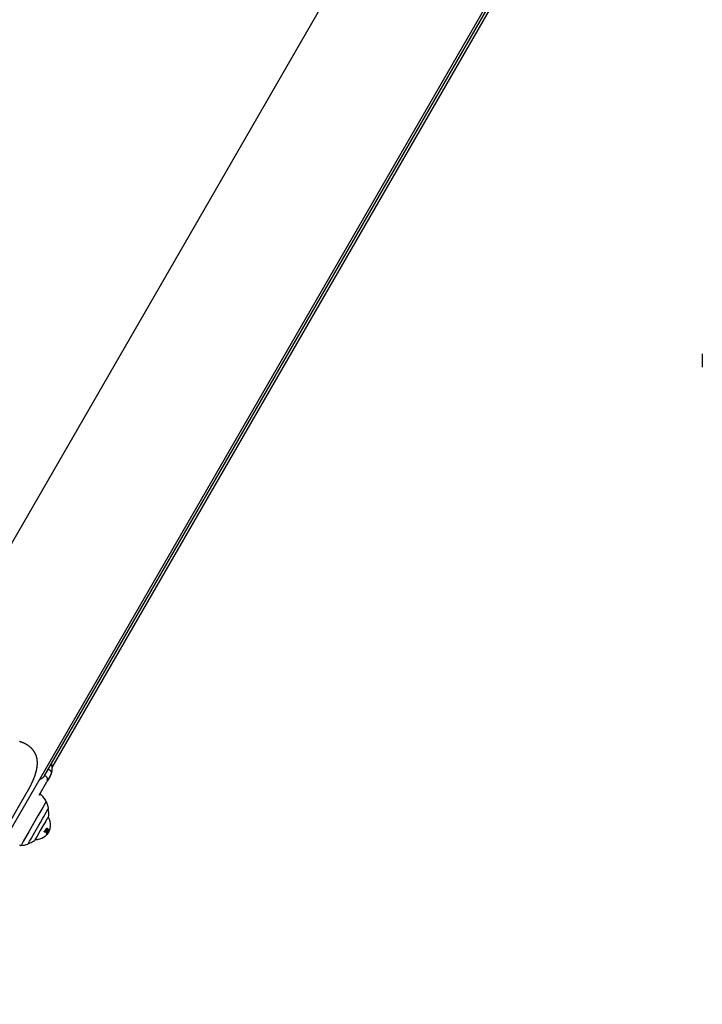
# Model space of a CAD drawing. Extents: x -4418 to 9960, y -1391 to 2238.
# Drawn here: x -2013 to -1341, y -545 to 423 of the extents above; entities that cross this region are included whole.
import ezdxf

# ---------------------------------------------------------------- set-up
doc = ezdxf.new("R2010")
doc.units = 0

msp = doc.modelspace()

# ---------------------------------------------------------------- linework, layer by layer
at = {"color": 7, "linetype": 'Continuous'}
for p, q in [((-1172.62, 1378.14), (-2242.63, -475.16)), ((-2121.38, -545.16), (-1051.38, 1308.14)), ((-1986.72, -316.92), (-1049.21, 1306.89)), ((-1981.18, -312.33), (-1047.05, 1305.64)), ((-1341.44, 94.63), (-1341.44, 81.63)), ((-1988.54, -320.07), (-1984.9, -313.77)), ((-1984.9, -313.77), (-1984.05, -314.26)), ((-1993.99, -339.5), (-1986.34, -326.27)), ((-1988.54, -320.07), (-1987.67, -320.57)), ((-1986.09, -325.82), (-1986.34, -326.27)), ((-1982.7, -319.95), (-1986.09, -325.82)), ((-2606.15, -1376.22), (-2005.69, -336.2)), ((-1988.92, -375.41), (-1989.16, -375.27)), ((-1987.18, -374.76), (-1987.28, -374.7)), ((-1987.12, -374.79), (-1987.28, -374.7)), ((-1987.06, -374.83), (-1987.27, -374.71)), ((-1987.03, -376.47), (-1987.22, -376.36)), ((-1987, -374.86), (-1987.06, -374.83)), ((-1986.56, -374.3), (-1986.77, -374.18)), ((-1986.58, -374.29), (-1986.73, -374.21)), ((-1986.47, -372.27), (-1986.69, -372.14)), ((-1986.44, -374.33), (-1986.65, -374.21)), ((-1984.34, -373.11), (-1986.64, -376.68)), ((-1986.39, -372.28), (-1986.61, -372.15)), ((-1986.35, -374.33), (-1986.56, -374.21)), ((-1986.3, -372.31), (-1986.52, -372.18)), ((-1986.29, -374.31), (-1986.5, -374.19)), ((-1986.25, -372.33), (-1986.48, -372.2)), ((-1986.27, -374.31), (-1986.47, -374.19)), ((-1986.27, -376.78), (-1986.46, -376.67)), ((-1986.27, -376.83), (-1986.46, -376.72)), ((-1986.27, -376.88), (-1986.46, -376.77)), ((-1986.24, -374.3), (-1986.45, -374.18)), ((-1986.26, -376.72), (-1986.45, -376.62)), ((-1986.26, -376.92), (-1986.45, -376.81)), ((-1986.25, -376.95), (-1986.44, -376.85)), ((-1986.21, -372.34), (-1986.43, -372.21)), ((-1986.25, -376.66), (-1986.43, -376.55)), ((-1986.22, -376.59), (-1986.41, -376.49)), ((-1986.23, -376.98), (-1986.41, -376.87)), ((-1986.18, -374.27), (-1986.39, -374.15)), ((-1986.2, -376.52), (-1986.39, -376.41)), ((-1986.2, -377), (-1986.39, -376.89)), ((-1986.16, -376.44), (-1986.35, -376.33)), ((-1986.11, -372.38), (-1986.34, -372.25)), ((-1986.11, -374.23), (-1986.31, -374.11)), ((-1986.12, -376.36), (-1986.31, -376.25)), ((-1986.08, -374.21), (-1986.29, -374.09)), ((-1986.08, -376.28), (-1986.27, -376.17)), ((-1986.08, -377.68), (-1986.26, -377.58)), ((-1986.02, -372.41), (-1986.24, -372.29)), ((-1986.03, -374.16), (-1986.24, -374.05)), ((-1986.03, -376.19), (-1986.22, -376.08)), ((-1986.01, -374.14), (-1986.21, -374.02)), ((-1986.03, -377.66), (-1986.21, -377.56)), ((-1985.96, -374.09), (-1986.17, -373.97)), ((-1985.97, -376.1), (-1986.16, -375.99)), ((-1985.98, -377.63), (-1986.16, -377.53)), ((-1985.94, -374.06), (-1986.15, -373.94)), ((-1985.92, -374.03), (-1986.13, -373.92)), ((-1986.11, -373.89), (-1986.09, -373.86)), ((-1985.91, -374.01), (-1986.11, -373.89)), ((-1985.91, -376), (-1986.1, -375.89)), ((-1985.92, -377.59), (-1986.1, -377.49)), ((-1985.88, -373.97), (-1986.09, -373.86)), ((-1985.87, -373.94), (-1986.07, -373.82)), ((-1985.84, -372.51), (-1986.05, -372.38)), ((-1985.84, -373.31), (-1986.05, -373.19)), ((-1985.9, -377.09), (-1986.05, -377)), ((-1985.82, -373.35), (-1986.03, -373.23)), ((-1985.83, -373.87), (-1986.03, -373.75)), ((-1985.82, -373.84), (-1986.02, -373.72)), ((-1985.85, -377.54), (-1986.02, -377.44)), ((-1985.9, -373.26), (-1986.01, -373.19)), ((-1985.8, -373.38), (-1986.01, -373.26)), ((-1985.81, -373.81), (-1986.01, -373.69)), ((-1985.81, -375.85), (-1986, -375.74)), ((-1985.78, -373.42), (-1985.99, -373.3)), ((-1985.79, -373.75), (-1985.99, -373.63)), ((-1985.8, -377.5), (-1985.98, -377.4)), ((-1985.77, -373.45), (-1985.97, -373.33)), ((-1985.77, -373.48), (-1985.97, -373.36)), ((-1985.76, -373.5), (-1985.97, -373.38)), ((-1985.77, -373.69), (-1985.97, -373.57)), ((-1985.74, -372.55), (-1985.96, -372.43)), ((-1985.75, -373.54), (-1985.96, -373.42)), ((-1985.75, -373.59), (-1985.96, -373.47)), ((-1985.76, -373.64), (-1985.96, -373.52)), ((-1985.76, -377.46), (-1985.94, -377.36)), ((-1985.7, -372.57), (-1985.92, -372.45)), ((-1985.71, -375.7), (-1985.89, -375.59)), ((-1985.67, -377.37), (-1985.84, -377.27)), ((-1985.81, -373.81), (-1985.79, -373.75)), ((-1985.62, -377.32), (-1985.8, -377.22)), ((-1985.8, -377.5), (-1985.76, -377.46)), ((-1985.6, -375.55), (-1985.78, -375.44)), ((-1985.76, -373.5), (-1985.77, -373.48)), ((-1985.57, -377.27), (-1985.75, -377.17)), ((-1985.6, -376.48), (-1985.71, -376.41)), ((-1985.63, -376.49), (-1985.71, -376.44)), ((-1985.65, -376.5), (-1985.71, -376.46)), ((-1985.62, -372.63), (-1985.7, -372.57)), ((-1985.57, -376.45), (-1985.7, -376.38)), ((-1985.69, -376.34), (-1985.66, -376.28)), ((-1985.53, -376.43), (-1985.69, -376.34)), ((-1985.49, -375.4), (-1985.67, -375.3)), ((-1985.49, -376.39), (-1985.67, -376.29)), ((-1985.48, -377.16), (-1985.64, -377.07)), ((-1985.45, -376.36), (-1985.63, -376.25)), ((-1985.45, -377.14), (-1985.62, -377.04)), ((-1985.44, -377.11), (-1985.61, -377.02)), ((-1985.4, -376.31), (-1985.58, -376.2)), ((-1985.37, -375.26), (-1985.56, -375.16)), ((-1985.39, -377.05), (-1985.56, -376.95)), ((-1985.35, -376.25), (-1985.53, -376.14)), ((-1985.32, -375.2), (-1985.5, -375.09)), ((-1985.48, -377.35), (-1985.5, -377.34)), ((-1985.49, -377.35), (-1985.5, -377.34)), ((-1985.47, -377.34), (-1985.49, -377.33)), ((-1985.45, -377.33), (-1985.48, -377.31)), ((-1985.43, -377.31), (-1985.46, -377.29)), ((-1985.26, -375.13), (-1985.45, -375.03)), ((-1985.4, -377.27), (-1985.43, -377.26)), ((-1985.24, -376.11), (-1985.42, -376.01)), ((-1985.37, -377.24), (-1985.4, -377.22)), ((-1985.34, -377.19), (-1985.37, -377.17)), ((-1985.35, -373.98), (-1985.32, -373.91)), ((-1985.15, -375.01), (-1985.34, -374.9)), ((-1985.3, -377.14), (-1985.33, -377.12)), ((-1985.11, -375.94), (-1985.29, -375.84)), ((-1985.14, -376.87), (-1985.29, -377.08)), ((-1985.04, -374.9), (-1985.23, -374.79)), ((-1985.04, -375.85), (-1985.22, -375.74)), ((-1985.21, -377.01), (-1985.1, -376.86)), ((-1984.97, -375.74), (-1985.15, -375.63)), ((-1984.93, -374.8), (-1985.12, -374.7)), ((-1985.1, -376.86), (-1985.12, -376.85)), ((-1985.04, -376.77), (-1985.06, -376.76)), ((-1984.83, -374.71), (-1985.01, -374.61)), ((-1984.98, -376.67), (-1984.99, -376.67)), ((-1984.57, -375.93), (-1984.97, -376.64)), ((-1984.95, -376.51), (-1984.95, -376.51)), ((-1984.95, -376.51), (-1984.95, -376.51)), ((-1984.73, -374.64), (-1984.91, -374.54)), ((-1984.67, -372.93), (-1984.87, -372.82)), ((-1984.63, -374.59), (-1984.81, -374.48)), ((-1984.78, -376.27), (-1984.79, -376.26)), ((-1984.78, -376.27), (-1984.57, -375.94)), ((-1984.54, -374.55), (-1984.72, -374.44)), ((-1984.62, -375.16), (-1984.7, -375.11)), ((-1984.5, -374.54), (-1984.68, -374.43)), ((-1984.63, -375.13), (-1984.68, -375.11)), ((-1984.46, -374.53), (-1984.64, -374.43)), ((-1984.57, -375.94), (-1984.6, -375.92)), ((-1984.38, -374.53), (-1984.56, -374.43)), ((-1984.34, -373.11), (-1984.53, -373)), ((-1984.35, -374.54), (-1984.53, -374.43)), ((-1984.29, -374.57), (-1984.47, -374.47)), ((-1984.46, -375.83), (-1984.38, -375.69)), ((-1984.14, -374.72), (-1984.22, -374.68)), ((-1984.02, -374.78), (-1984.2, -374.68)), ((-1983.95, -374.81), (-1984.12, -374.71)), ((-1983.94, -374.81), (-1984.11, -374.71)), ((-1983.98, -374.75), (-1984.09, -374.68)), ((-1983.98, -374.7), (-1984.08, -374.65)), ((-1983.98, -374.72), (-1984.08, -374.66)), ((-1984.07, -374.72), (-1983.59, -373.46)), ((-1983.99, -374.68), (-1984.07, -374.64)), ((-1986.53, -378.27), (-1986.71, -378.16)), ((-2011.9, -388.94), (-2011.9, -388.94))]:
    msp.add_line(p, q, dxfattribs=at)
for points in [[(-2006.96, -289.34), (-2007.19, -289.2), (-2007.42, -289.07), (-2007.65, -288.93), (-2007.89, -288.8), (-2008.12, -288.67), (-2008.37, -288.54), (-2008.61, -288.41), (-2008.86, -288.29), (-2009.12, -288.17), (-2009.38, -288.05), (-2009.65, -287.93), (-2009.92, -287.82), (-2010.2, -287.71), (-2010.48, -287.6), (-2010.76, -287.5), (-2011.05, -287.39), (-2011.33, -287.29), (-2011.62, -287.19), (-2011.91, -287.1), (-2012.2, -287), (-2012.49, -286.91), (-2012.78, -286.83), (-2013.06, -286.74), (-2013.35, -286.66)], [(-1999.92, -324.91), (-1999.81, -324.66), (-1999.71, -324.41), (-1999.6, -324.16), (-1999.49, -323.9), (-1999.38, -323.64), (-1999.28, -323.38), (-1999.17, -323.1), (-1999.06, -322.82), (-1998.94, -322.53), (-1998.83, -322.24), (-1998.71, -321.93), (-1998.6, -321.62), (-1998.48, -321.3), (-1998.36, -320.97), (-1998.24, -320.63), (-1998.12, -320.28), (-1998, -319.93), (-1997.88, -319.57), (-1997.75, -319.2), (-1997.63, -318.83), (-1997.51, -318.46), (-1997.4, -318.09), (-1997.28, -317.71), (-1997.17, -317.33), (-1997.06, -316.96), (-1996.96, -316.59), (-1996.86, -316.21), (-1996.77, -315.84), (-1996.67, -315.47), (-1996.58, -315.1), (-1996.5, -314.73), (-1996.42, -314.36), (-1996.34, -313.99), (-1996.27, -313.62), (-1996.2, -313.25), (-1996.13, -312.88), (-1996.07, -312.51), (-1996.01, -312.15), (-1995.96, -311.78), (-1995.91, -311.41), (-1995.87, -311.04), (-1995.83, -310.67), (-1995.79, -310.3), (-1995.76, -309.94), (-1995.74, -309.57), (-1995.72, -309.21), (-1995.7, -308.85), (-1995.69, -308.49), (-1995.68, -308.14), (-1995.68, -307.79), (-1995.68, -307.44), (-1995.69, -307.09), (-1995.7, -306.75), (-1995.72, -306.41), (-1995.74, -306.08), (-1995.77, -305.74), (-1995.8, -305.41), (-1995.84, -305.08), (-1995.88, -304.75), (-1995.92, -304.43), (-1995.97, -304.11), (-1996.03, -303.79), (-1996.08, -303.47), (-1996.15, -303.16), (-1996.22, -302.85), (-1996.29, -302.54), (-1996.36, -302.23), (-1996.45, -301.93), (-1996.53, -301.63), (-1996.62, -301.33), (-1996.72, -301.03), (-1996.82, -300.74), (-1996.92, -300.45), (-1997.03, -300.15), (-1997.15, -299.87), (-1997.27, -299.58), (-1997.39, -299.29), (-1997.52, -299.01), (-1997.65, -298.73), (-1997.79, -298.45), (-1997.93, -298.18), (-1998.08, -297.9), (-1998.23, -297.63), (-1998.38, -297.37), (-1998.54, -297.1), (-1998.7, -296.84), (-1998.87, -296.58), (-1999.04, -296.32), (-1999.22, -296.07), (-1999.4, -295.81), (-1999.58, -295.56), (-1999.77, -295.32), (-1999.96, -295.07), (-2000.15, -294.83), (-2000.36, -294.59), (-2000.56, -294.35), (-2000.77, -294.11), (-2000.98, -293.88), (-2001.2, -293.65), (-2001.42, -293.42), (-2001.64, -293.2), (-2001.87, -292.98), (-2002.1, -292.76), (-2002.34, -292.54), (-2002.58, -292.33), (-2002.82, -292.12), (-2003.07, -291.92), (-2003.31, -291.72), (-2003.56, -291.52), (-2003.8, -291.33), (-2004.04, -291.15), (-2004.27, -290.98), (-2004.5, -290.81), (-2004.72, -290.65), (-2004.94, -290.5), (-2005.15, -290.36), (-2005.35, -290.23), (-2005.54, -290.1), (-2005.73, -289.98), (-2005.92, -289.87), (-2006.09, -289.77), (-2006.27, -289.67), (-2006.43, -289.58), (-2006.59, -289.5), (-2006.75, -289.41), (-2006.91, -289.34), (-2007.06, -289.26), (-2007.22, -289.19)], [(-2006.4, -289.6), (-2006.92, -289.31)], [(-1982.33, -319.21), (-1982.29, -319.14), (-1982.24, -319.06), (-1982.2, -318.98), (-1982.16, -318.9), (-1982.11, -318.81), (-1982.07, -318.72), (-1982.02, -318.62), (-1981.98, -318.51), (-1981.93, -318.39), (-1981.88, -318.26), (-1981.84, -318.12), (-1981.79, -317.96), (-1981.74, -317.8), (-1981.69, -317.63), (-1981.64, -317.45), (-1981.59, -317.26), (-1981.54, -317.06), (-1981.49, -316.85), (-1981.44, -316.63), (-1981.39, -316.4), (-1981.34, -316.17), (-1981.3, -315.93), (-1981.26, -315.69), (-1981.23, -315.45), (-1981.19, -315.2), (-1981.17, -314.96), (-1981.15, -314.71), (-1981.13, -314.46), (-1981.12, -314.2), (-1981.11, -313.95), (-1981.1, -313.69), (-1981.1, -313.43), (-1981.11, -313.16), (-1981.12, -312.9), (-1981.13, -312.64), (-1981.15, -312.38), (-1981.17, -312.12), (-1981.19, -311.86), (-1981.21, -311.61), (-1981.24, -311.37), (-1981.27, -311.13), (-1981.29, -310.9), (-1981.33, -310.68), (-1981.36, -310.47), (-1981.39, -310.27), (-1981.43, -310.07), (-1981.46, -309.88), (-1981.5, -309.7), (-1981.54, -309.52), (-1981.58, -309.36), (-1981.62, -309.2), (-1981.66, -309.04), (-1981.7, -308.89), (-1981.74, -308.74), (-1981.78, -308.59), (-1981.83, -308.45)], [(-1984.05, -314.26), (-1983.89, -314.37), (-1983.73, -314.49), (-1983.57, -314.61), (-1983.42, -314.73), (-1983.27, -314.85), (-1983.12, -314.98), (-1982.99, -315.11), (-1982.86, -315.25), (-1982.74, -315.4), (-1982.63, -315.55), (-1982.53, -315.7), (-1982.44, -315.86), (-1982.36, -316.02), (-1982.28, -316.18), (-1982.22, -316.34), (-1982.16, -316.5), (-1982.11, -316.66), (-1982.07, -316.81), (-1982.04, -316.96), (-1982.02, -317.11), (-1982, -317.26), (-1981.98, -317.4), (-1981.97, -317.53), (-1981.97, -317.67), (-1981.97, -317.8), (-1981.98, -317.92), (-1981.98, -318.04), (-1982, -318.15), (-1982.01, -318.26), (-1982.03, -318.37), (-1982.05, -318.47), (-1982.08, -318.57), (-1982.1, -318.66), (-1982.14, -318.75), (-1982.17, -318.84), (-1982.2, -318.92), (-1982.24, -319), (-1982.27, -319.08), (-1982.31, -319.16), (-1982.35, -319.24)], [(-1982.7, -319.95), (-1982.68, -319.92), (-1982.66, -319.88), (-1982.63, -319.84), (-1982.61, -319.8), (-1982.59, -319.77), (-1982.57, -319.73), (-1982.55, -319.68), (-1982.52, -319.64), (-1982.5, -319.6), (-1982.48, -319.55), (-1982.45, -319.5), (-1982.43, -319.45), (-1982.4, -319.4), (-1982.37, -319.35), (-1982.35, -319.3), (-1982.32, -319.24)], [(-2005.69, -336.2), (-2005.49, -335.87), (-2005.3, -335.53), (-2005.11, -335.19), (-2004.91, -334.85), (-2004.72, -334.51), (-2004.53, -334.17), (-2004.33, -333.82), (-2004.14, -333.47), (-2003.95, -333.12), (-2003.76, -332.76), (-2003.57, -332.41), (-2003.38, -332.05), (-2003.19, -331.69), (-2003, -331.32), (-2002.81, -330.96), (-2002.62, -330.6), (-2002.44, -330.23), (-2002.26, -329.87), (-2002.08, -329.5), (-2001.9, -329.14), (-2001.72, -328.78), (-2001.55, -328.42), (-2001.38, -328.06), (-2001.21, -327.71), (-2001.05, -327.35), (-2000.89, -327), (-2000.73, -326.66), (-2000.58, -326.31), (-2000.43, -325.96), (-2000.27, -325.62), (-2000.12, -325.28), (-1999.98, -324.93)], [(-1999.97, -324.89), (-1999.98, -324.92), (-1999.99, -324.95), (-2000, -324.97), (-2000.02, -325), (-2000.03, -325.03), (-2000.05, -325.05), (-2000.07, -325.07), (-2000.09, -325.1), (-2000.12, -325.12), (-2000.15, -325.14), (-2000.18, -325.15), (-2000.22, -325.17), (-2000.25, -325.19), (-2000.29, -325.21), (-2000.33, -325.22), (-2000.37, -325.24)], [(-1988.54, -320.07), (-1988.73, -320.33), (-1988.92, -320.59), (-1989.11, -320.84), (-1989.3, -321.09), (-1989.5, -321.33), (-1989.7, -321.57), (-1989.9, -321.8), (-1990.1, -322.01), (-1990.32, -322.22), (-1990.53, -322.41), (-1990.75, -322.59), (-1990.97, -322.76), (-1991.2, -322.92), (-1991.43, -323.07), (-1991.66, -323.21), (-1991.89, -323.34), (-1992.12, -323.45), (-1992.35, -323.56), (-1992.58, -323.67), (-1992.82, -323.76), (-1993.05, -323.85), (-1993.29, -323.94), (-1993.52, -324.02), (-1993.76, -324.11)], [(-1986.09, -325.82), (-1986.02, -325.65), (-1985.94, -325.48), (-1985.88, -325.31), (-1985.81, -325.14), (-1985.76, -324.96), (-1985.71, -324.79), (-1985.66, -324.61), (-1985.63, -324.43), (-1985.61, -324.25), (-1985.61, -324.06), (-1985.61, -323.88), (-1985.62, -323.69), (-1985.65, -323.5), (-1985.68, -323.31), (-1985.72, -323.13), (-1985.78, -322.94), (-1985.84, -322.76), (-1985.9, -322.58), (-1985.98, -322.4), (-1986.07, -322.23), (-1986.16, -322.06), (-1986.26, -321.89), (-1986.37, -321.74), (-1986.49, -321.59), (-1986.62, -321.44), (-1986.76, -321.31), (-1986.9, -321.17), (-1987.05, -321.05), (-1987.2, -320.92), (-1987.35, -320.8), (-1987.51, -320.69), (-1987.67, -320.57)], [(-1986.93, -345.7), (-1986.94, -345.71), (-1987.08, -345.95), (-1987.39, -346.48), (-1987.87, -347.32), (-1990.24, -351.42), (-1991.31, -353.27), (-1995.12, -359.87), (-2003.81, -374.93), (-2009.59, -384.94), (-2011.47, -388.2), (-2011.9, -388.94)], [(-2004.8, -387.33), (-2003.35, -384.81), (-2002.56, -383.44), (-2001.62, -381.83), (-1999.4, -377.97), (-1994.11, -368.81), (-1992.76, -366.46), (-1990.19, -362.01), (-1989.02, -359.99), (-1987.96, -358.16), (-1986.24, -355.18), (-1985.61, -354.09), (-1984.78, -352.65)], [(-1984.46, -359.6), (-1984.82, -360.23), (-1985.88, -362.06), (-1986.63, -363.37), (-1987.52, -364.9), (-1988.5, -366.61), (-1989.57, -368.46), (-1992.96, -374.32), (-1996.02, -379.63), (-1997.53, -382.24), (-1998.6, -384.1), (-1998.62, -384.14)], [(-1986.94, -374.89), (-1986.95, -374.89), (-1986.96, -374.88), (-1986.98, -374.87), (-1986.99, -374.87), (-1986.99, -374.86), (-1987, -374.86)], [(-1986.75, -374.19), (-1986.75, -374.2), (-1986.74, -374.2), (-1986.7, -374.23)], [(-1986.7, -374.23), (-1986.66, -374.25), (-1986.61, -374.28), (-1986.58, -374.29)], [(-1986.58, -374.29), (-1986.56, -374.3), (-1986.56, -374.3)], [(-1986.39, -376.89), (-1986.39, -376.89), (-1986.4, -376.89), (-1986.4, -376.88), (-1986.4, -376.88), (-1986.41, -376.87)], [(-1986.27, -376.83), (-1986.27, -376.82), (-1986.27, -376.81), (-1986.27, -376.81), (-1986.27, -376.8), (-1986.27, -376.79), (-1986.27, -376.78)], [(-1986.15, -373.94), (-1986.14, -373.94), (-1986.14, -373.93), (-1986.13, -373.92), (-1986.13, -373.92)], [(-1986.05, -372.38), (-1985.99, -372.41), (-1985.96, -372.43)], [(-1986.03, -373.75), (-1986.03, -373.75), (-1986.03, -373.74), (-1986.03, -373.74), (-1986.03, -373.74), (-1986.02, -373.73), (-1986.02, -373.73), (-1986.02, -373.72)], [(-1986.01, -373.69), (-1986, -373.68), (-1986, -373.67), (-1985.99, -373.64), (-1985.99, -373.63)], [(-1985.97, -373.33), (-1985.98, -373.33), (-1985.98, -373.32), (-1985.98, -373.32), (-1985.98, -373.32), (-1985.98, -373.31), (-1985.99, -373.31), (-1985.99, -373.3), (-1985.99, -373.3)], [(-1985.96, -372.43), (-1985.94, -372.44), (-1985.94, -372.44), (-1985.93, -372.44), (-1985.93, -372.44), (-1985.92, -372.45), (-1985.92, -372.45)], [(-1985.96, -373.47), (-1985.96, -373.46), (-1985.96, -373.45), (-1985.96, -373.45), (-1985.96, -373.44), (-1985.96, -373.42)], [(-1985.94, -374.06), (-1985.92, -374.03)], [(-1985.8, -373.38), (-1985.81, -373.37), (-1985.81, -373.36), (-1985.82, -373.35), (-1985.82, -373.35)], [(-1985.78, -373.42), (-1985.8, -373.38)], [(-1985.79, -373.75), (-1985.78, -373.74), (-1985.78, -373.74), (-1985.78, -373.73), (-1985.78, -373.72), (-1985.78, -373.71), (-1985.77, -373.71), (-1985.77, -373.7), (-1985.77, -373.69)], [(-1985.77, -373.69), (-1985.77, -373.69), (-1985.77, -373.68), (-1985.77, -373.67), (-1985.76, -373.66), (-1985.76, -373.65), (-1985.76, -373.64)], [(-1985.71, -376.42), (-1985.71, -376.44)], [(-1985.48, -377.16), (-1985.47, -377.16), (-1985.47, -377.16), (-1985.47, -377.15), (-1985.46, -377.15), (-1985.46, -377.15), (-1985.46, -377.14), (-1985.46, -377.14), (-1985.45, -377.14)], [(-1985.28, -373.78), (-1985.29, -373.81), (-1985.29, -373.82), (-1985.3, -373.84), (-1985.3, -373.85)], [(-1985.26, -373.14), (-1985.24, -373.18)], [(-1985.23, -373.57), (-1985.09, -373.3), (-1984.87, -372.82)], [(-1985.22, -373.38), (-1985.22, -373.39), (-1985.22, -373.41), (-1985.22, -373.42), (-1985.22, -373.43)], [(-1984.22, -374.67), (-1984.2, -374.68)], [(-1984.12, -374.71), (-1984.12, -374.71), (-1984.11, -374.71), (-1984.11, -374.71), (-1984.11, -374.71), (-1984.11, -374.71), (-1984.11, -374.71), (-1984.11, -374.71), (-1984.11, -374.71)], [(-1983.95, -374.81), (-1983.94, -374.81), (-1983.94, -374.81), (-1983.94, -374.81), (-1983.94, -374.81), (-1983.94, -374.81), (-1983.94, -374.81), (-1983.94, -374.81), (-1983.94, -374.81)]]:
    msp.add_lwpolyline(points, dxfattribs=at)
for centre, radius, start, end in [((-2008.54, -356.51), 24.16, 30.81057, 50.22963), ((-1988.65, -344.65), 1, 355.48072, 30.81057), ((-1987.3, -344.76), 0.35, 175.48072, 227.95685), ((-1990.21, -347.99), 4, 34.90312, 47.95685), ((-2008.54, -356.51), 24.16, 9.83662, 26.5911), ((-1987.71, -355.23), 3.1, 7.84814, 36.39259), ((-1985.13, -352.45), 0.4, 330, 9.83662), ((-2008.41, -358.09), 24, 356.38433, 7.84814), ((-1993.86, -367.68), 11.01, 14.06747, 38.14891), ((-1997.3, -368.55), 14.56, 334.9369, 14.06747), ((-1996.82, -366.48), 11.66, 311.07663, 311.87831), ((-1957.4, -393.53), 36.58, 149.86515, 150.10664), ((-1996.15, -367.24), 10.65, 311.89313, 332.61262), ((-1996.14, -367.24), 10.91, 311.48054, 332.54905), ((-1743.7, 59.33), 499.13, 240.57424, 240.65862), ((-1996.23, -367.38), 11.55, 313.45265, 320.80222), ((-1998.43, -390.02), 18.97, 53.59181, 53.94938), ((-1996.37, -367.71), 12.59, 316.60772, 325.6609), ((-1993.95, -385.18), 12.44, 56.66356, 56.98571), ((-1997.98, -391.58), 19.99, 56.8786, 57.08556), ((-1996.34, -367.73), 12.78, 316.82924, 335.99435), ((-1907.46, -233.04), 164.03, 240.98287, 241.1348), ((-1979.45, -355), 21.26, 249.37047, 249.7086), ((-1996.21, -367.39), 11.54, 324.34692, 330.26708), ((-1995.61, -383.15), 12.59, 45.57541, 45.82625), ((-1981.79, -356.51), 19.1, 254.7033, 255.05626), ((-1952.93, -332.38), 53.78, 230.96378, 231.02409), ((-1984.22, -361.53), 12.91, 258.60234, 259.14822), ((-1982.52, -352.11), 23.24, 259.60546, 259.75127), ((-1996.93, -369.78), 13.22, 320.64045, 323.84758), ((-1983.25, -356.91), 15.61, 257.25208, 257.55612), ((-1986.68, -365.55), 8.65, 270.20455, 270.77922), ((-1985.55, -364.37), 10.67, 264.06572, 264.3888), ((-1980.6, -348.89), 24.03, 255.50471, 255.72564), ((-1985.95, -370.27), 4.76, 262.1969, 262.50957), ((-1986.4, -368.31), 6.67, 268.53571, 268.79985), ((-1987.72, -367.85), 6.46, 280.32712, 280.85594), ((-1984.14, -361.94), 12.6, 258.94243, 259.49163), ((-1986.55, -366.94), 8.04, 270.11569, 270.53006), ((-1996.95, -369.76), 13.45, 320.78356, 323.93431), ((-1980.46, -358.48), 14.98, 246.11793, 246.30731), ((-1987.31, -370.6), 3.69, 282.71037, 283.15312), ((-1985.52, -369.31), 3.04, 251.54347, 252.46153), ((-1986.75, -367.35), 7.64, 271.9935, 272.40693), ((-1983.99, -360.99), 11.55, 257.60115, 258.00347), ((-1989.25, -367.97), 6.81, 294.08142, 294.33227), ((-1988.08, -376.57), 1.63, 354.75786, 356.59531), ((-1988.33, -376.81), 1.87, 1.02542, 2.54796), ((-1988.81, -377.4), 2.43, 14.02615, 14.94719), ((-1993.58, -356.67), 18.91, 292.17887, 292.36388), ((-1983.24, -375.55), 3.45, 201.50046, 202.11939), ((-1986.55, -365.16), 9.17, 270.7199, 271.25493), ((-1985.14, -375.86), 1.62, 217.22329, 218.48478), ((-1976.72, -347.49), 26.56, 248.55076, 248.77359), ((-1987.64, -366.49), 8.58, 278.15988, 278.52667), ((-1983.04, -359.07), 13.63, 255.77314, 256.15437), ((-1992.98, -362.74), 13.18, 300.01075, 300.39696), ((-1987.71, -367.7), 7.4, 280.46651, 280.92776), ((-1988.65, -362.53), 12.02, 281.00473, 281.28621), ((-2044, -349.56), 63.57, 335.09063, 335.17239), ((-1977.75, -350.48), 23.4, 248.48193, 248.73778), ((-1984.01, -376.79), 3.53, 130.22333, 130.71863), ((-1987.83, -369.16), 6, 284.61661, 285.14225), ((-2006.71, -365.09), 23.25, 331.32511, 331.55983), ((-1981.41, -361.21), 12.13, 246.2401, 246.46882), ((-1995.91, -362.53), 15.04, 309.7644, 310.01771), ((-1984.86, -380.24), 6.1, 103.34555, 103.61058), ((-1980.22, -387.37), 14.4, 114.72242, 114.83997), ((-1999.37, -369.03), 14.93, 331.4142, 331.79814), ((-1987.86, -376.51), 1.61, 350.51922, 352.50561), ((-1988.08, -376.9), 1.81, 0.73419, 2.30247), ((-1988.02, -377.34), 1.8, 13.44089, 14.67432), ((-1988.53, -368.11), 7.21, 288.39905, 288.86106), ((-1993.96, -374.82), 7.93, 346.09751, 346.56058), ((-1990.25, -378.47), 4.28, 20.83114, 21.32384), ((-1988.14, -373.27), 4.7, 293.64012, 294.23126), ((-1978.58, -348.45), 25.08, 252.18995, 252.29889), ((-1992.58, -374.44), 6.71, 340.66294, 341.28123), ((-1987.5, -377.94), 1.59, 37.02579, 38.30008), ((-1943.27, -286.98), 95.51, 243.26648, 243.39235), ((-1990.66, -369.47), 6.36, 313.97753, 314.29161), ((-1991.79, -361.02), 14.39, 292.67672, 292.91821), ((-1980.59, -369.42), 9.43, 233.29437, 233.49734), ((-1993.83, -371.35), 8.96, 328.15103, 328.82164), ((-1993.59, -373.92), 7.83, 340.03352, 340.5978), ((-1975.08, -343.68), 30.75, 248.78037, 248.96876), ((-1992.32, -368.69), 8.11, 318.88899, 319.37164), ((-1987.69, -374.59), 3.31, 296.52094, 297.52745), ((-1990.39, -365.5), 10.32, 293.90295, 294.23415), ((-1994.77, -372.51), 9.46, 334.95383, 335.47367), ((-1983.74, -368.89), 8.48, 253.1146, 253.43099), ((-1982.43, -360.67), 13, 253.15512, 253.35044), ((-1990.75, -366.5), 9.01, 300.42937, 300.99086), ((-1988.34, -372.39), 2.69, 323.91197, 324.62962), ((-1998.39, -368.19), 14.51, 327.45959, 327.91223), ((-1998.44, -370.68), 13.56, 334.8518, 335.23498), ((-1986.03, -372.65), 4.37, 268.27023, 268.95689), ((-1988.12, -374.41), 3.69, 302.1672, 303.35686), ((-1985.63, -371.67), 1.55, 250.46429, 251.45963), ((-1989.75, -367.67), 8.09, 296.47506, 297.29136), ((-1985.22, -371.55), 1.83, 240.33968, 241.28848), ((-1985.68, -374.15), 0.502, 147.8934, 151.70408), ((-1996.29, -370.77), 11.6, 331.19873, 331.66907), ((-1979.25, -354.82), 18.85, 248.63141, 248.942), ((-1989.74, -377.12), 5.39, 46.76886, 47.63177), ((-1991.57, -367.87), 8.38, 310.63955, 310.84821), ((-1992.06, -385.95), 14.11, 64.76008, 65.02783), ((-1997.99, -367.78), 14.39, 325.69004, 326.41425), ((-1986.98, -372.9), 4.21, 282.00804, 282.89956), ((-1988.72, -373.96), 4.39, 306.60096, 307.76583), ((-1985.06, -374.41), 1.17, 149.74144, 151.61121), ((-1991.17, -368.15), 7.91, 309.99677, 310.47746), ((-2010.66, -362.9), 27.99, 331.43965, 331.64448), ((-1987.38, -374.75), 3.2, 293.94583, 294.80711), ((-2013.06, -360.11), 30.27, 333.06812, 333.21296), ((-1990.84, -376.36), 5.75, 33.07238, 33.486), ((-1987.49, -372.87), 2.45, 305.91666, 306.65221), ((-1993.29, -388.33), 16.79, 64.16612, 64.43156), ((-1987.18, -373.84), 3.36, 289.76997, 290.42152), ((-1989.33, -375.24), 3.87, 30.81151, 31.38191), ((-1988.4, -371.72), 3.4, 314.08247, 314.67051), ((-2010.12, -361.36), 28.29, 328.38856, 328.60111), ((-1987.35, -375.06), 2.92, 296.76966, 297.91119), ((-1955.44, -311.56), 68.11, 243.3188, 243.49162), ((-1984.91, -374.1), 1.17, 159.69974, 161.36445), ((-1990.58, -367.58), 8.57, 302.13557, 302.75294), ((-1988.65, -374.25), 4.13, 309.43166, 310.21807), ((-1989.79, -375.09), 4.2, 25.19252, 25.7555), ((-1995.76, -365.7), 12.89, 319.11951, 319.42312), ((-1997.4, -367.83), 13.87, 325.2423, 326.01408), ((-1985.49, -378.01), 1.14, 114.80798, 116.87144), ((-1988.42, -372.95), 2.53, 344.24245, 345.58193), ((-1988.39, -374.67), 3.64, 311.46684, 312.42423), ((-1988.03, -374.43), 3.8, 302.54132, 303.69033), ((-1990.7, -381.73), 9.74, 60.71537, 60.96103), ((-1987.15, -373.51), 1.19, 7.15941, 8.31303), ((-1977.93, -371.27), 8.31, 194.54158, 194.67846), ((-1990.71, -374.01), 4.79, 7.05396, 7.62326), ((-1990.23, -372.71), 4.34, 348.44354, 349.17287), ((-2001.4, -366.29), 18.28, 327.56468, 327.92381), ((-1990.52, -369.47), 8.77, 301.24474, 301.56868), ((-1991.81, -373.11), 5.86, 355.99881, 356.51671), ((-1994.81, -367.75), 10.89, 324.37676, 324.55378), ((-1992.27, -371.59), 8.89, 315.25741, 316.34517), ((-1991.94, -367.28), 9.61, 308.6469, 309.04663), ((-1990.65, -372.28), 6.93, 312.91468, 313.95476), ((-2003.52, -397.73), 30.16, 54.24094, 54.321), ((-1989.59, -371.13), 6.88, 302.21643, 302.67071), ((-1997.8, -367.06), 13.77, 329.56562, 329.70495), ((-1988.41, -374.27), 4.15, 306.8362, 308.06754), ((-1988.58, -372.19), 3.23, 325.84679, 326.52606), ((-1998.73, -367.28), 15.5, 325.76539, 326.43789), ((-1996.19, -384.32), 15.1, 46.75906, 47.06126), ((-1997.2, -368.39), 14.27, 322.40946, 324.74469), ((-1974.98, -356.6), 23.21, 241.94937, 242.42341), ((-2000.24, -358.39), 21.76, 311.26491, 311.43842), ((-1998.93, -365.78), 16.32, 323.03857, 323.69807), ((-1988.43, -372.52), 2.93, 330.30324, 331.04941), ((-1990.73, -370.47), 8.07, 306.94917, 307.80244), ((-1995.37, -369.06), 10.68, 332.84061, 333.25099), ((-1998.34, -362.64), 19.44, 309.98902, 310.15566), ((-1963.45, -327.78), 50.02, 243.41378, 243.53084), ((-1989.34, -375.61), 4.19, 32.716, 33.27578), ((-1994.36, -365.56), 12.5, 312.95592, 313.2779), ((-2011.69, -351.67), 36.38, 315.2743, 315.38406), ((-1993.56, -370.54), 10.54, 317.05152, 318.06833), ((-1986.66, -373.48), 0.919, 334.40172, 336.49566), ((-1986.58, -373.55), 0.818, 339.31841, 341.69546), ((-1998.92, -366.8), 15.93, 325.37072, 326.04249), ((-2002.36, -361.68), 22.71, 316.82636, 317.00068), ((-1991.09, -369.59), 7.33, 316.32814, 316.90584), ((-1960.66, -363.27), 27.09, 201.99393, 202.07457), ((-1998.71, -365.46), 16.33, 322.31764, 322.94404), ((-1992.92, -368.79), 10.76, 311.57071, 312.3518), ((-1986.2, -373.52), 0.439, 5.66156, 8.75794), ((-1990.45, -374.08), 4.73, 6.52501, 7.09738), ((-1991.45, -373.21), 5.71, 355.71869, 356.24842), ((-1990.48, -372.42), 6.9, 313.1421, 314.18452), ((-1988.46, -373.58), 2.7, 359.84508, 0.77685), ((-1969.99, -344.49), 32.18, 240.69168, 240.77269), ((-1992.76, -368.41), 9.36, 318.60597, 319.05503), ((-1995.88, -369.62), 12.66, 323.33987, 323.99188), ((-1995.44, -368.37), 12.18, 323.04703, 323.92991), ((-2018.38, -365.81), 34.35, 342.04575, 342.14277), ((-1986.07, -376.34), 0.368, 346.73513, 350.60462), ((-1986.84, -376.72), 1.16, 12.43287, 13.99899), ((-1988.21, -378.65), 3.31, 40.53479, 40.99907), ((-1994.37, -369.92), 11.56, 318.47419, 319.46855), ((-1996.34, -366.16), 13.56, 321.78884, 322.4428), ((-1985.29, -372.02), 4.49, 264.85681, 265.31666), ((-1994.81, -367.6), 12.92, 314.96927, 315.73971), ((-1954.03, -408.37), 44.29, 135.50129, 135.59135), ((-1996.94, -370.66), 12.6, 333.52875, 333.89723), ((-1986.23, -374.69), 1.89, 287.66717, 288.4645), ((-1998.28, -367.75), 15.7, 323.60401, 324.19977), ((-1988.59, -374.53), 3.41, 330.56563, 331.36693), ((-1987.66, -371.88), 5.04, 293.8083, 294.15119), ((-1980.15, -364.94), 9.43, 234.5573, 234.8306), ((-1993.54, -369.92), 10.84, 316.93478, 317.29965), ((-1995.25, -368.06), 11.56, 326.6025, 327.00605), ((-1995.57, -367.84), 12.61, 322.3237, 323.13506), ((-1989.54, -373.79), 4.59, 328.87389, 329.4688), ((-1991.88, -367.07), 11.31, 303.71374, 303.90487), ((-1996.54, -385.58), 16.94, 49.22133, 49.7135), ((-1993.07, -371.46), 8.82, 328.11594, 328.76728), ((-1994.32, -370.07), 11.43, 319.8732, 320.97167), ((-1984.35, -378.17), 2.11, 124.30602, 125.46849), ((-1993.18, -370.47), 10.21, 318.20117, 319.02581), ((-1996.36, -367.45), 12.83, 327.41554, 327.80023), ((-1985.54, -376.6), 0.025, 239.00108, 244.89308), ((-1997.67, -368.05), 15.03, 323.79099, 325.1078), ((-1993.18, -371.01), 9.15, 326.71465, 327.37305), ((-1993.52, -369.27), 10.54, 319.27345, 320.22697), ((-1962.75, -402.91), 34.93, 130.6246, 130.71663), ((-1994.05, -369.21), 9.93, 329.30327, 329.79983), ((-1995.9, -366.89), 13.46, 320.72336, 321.48733), ((-1989.02, -372.47), 5.28, 311.99348, 312.59728), ((-1985.5, -377.19), 0.165, 273.57623, 275.95106), ((-1995.66, -382.23), 13.91, 42.7467, 42.938), ((-1985.66, -377.08), 0.329, 303.87712, 306.46429), ((-1998.86, -367.04), 16.08, 326.3562, 326.73139), ((-1986.79, -375.97), 1.91, 313.83307, 314.55308), ((-2028.71, -350.97), 49.1, 331.74622, 331.8522), ((-1990.99, -370.89), 7.78, 315.38829, 315.8992), ((-1980.14, -381.13), 6.64, 142.8223, 143.07138), ((-1986.04, -376.76), 0.816, 315.81455, 317.82071), ((-1993.4, -380.43), 11.03, 43.6355, 43.88884), ((-2002.15, -365.48), 20.36, 325.16326, 325.37875), ((-1994.58, -369.94), 11.72, 321.29107, 322.47639), ((-1987.4, -375.64), 2.58, 319.75596, 320.70941), ((-1998.03, -368.28), 13.9, 335.13794, 335.82928), ((-1996.11, -367.86), 13.45, 322.67814, 323.58206), ((-1965.96, -360.35), 23.11, 212.66528, 212.79101), ((-1997.89, -366.84), 15.39, 324.15103, 324.54459), ((-1998.39, -364.28), 17.7, 317.19497, 317.44996), ((-1987.74, -375.36), 3.02, 320.75386, 321.65742), ((-1996.94, -369.31), 13.9, 326.16919, 337.09027), ((-1966.55, -358.63), 23.61, 217.06088, 217.17595), ((-1996.41, -365.84), 14.52, 319.50028, 319.84632), ((-1989.94, -373.68), 5.79, 322.09168, 322.65831), ((-1988.69, -375.01), 3.95, 31.67042, 32.39136), ((-2032.27, -340.41), 58.75, 322.9979, 323.10137), ((-1997.07, -366.27), 15.39, 319.59005, 320.24264), ((-1992.32, -367.82), 9.95, 314.57908, 315.46787), ((-1997.22, -368.23), 14.56, 324.67651, 326.05357), ((-1976.45, -383.8), 11.08, 143.01674, 143.36132), ((-1965.34, -363.23), 22.23, 205.9059, 206.03502), ((-2009.12, -365.45), 25.26, 340.41739, 340.57128), ((-1993.18, -368.4), 10.39, 319.17665, 319.63415), ((-1968.73, -366.37), 17.85, 201.77578, 201.94637), ((-1961.28, -394.61), 29.7, 143.83343, 143.9712), ((-1967.73, -366.84), 18.62, 199.44436, 199.60026), ((-2005.84, -359.96), 25.89, 322.57364, 322.80872), ((-1999.93, -365.43), 17.97, 324.60042, 324.98352), ((-1993.23, -371.41), 8.3, 343.35963, 343.79924), ((-1987.31, -373.7), 2.13, 15.25222, 16.70791), ((-1992.58, -372.26), 7.46, 348.71914, 349.18272), ((-1993.05, -367.91), 10.62, 317.12824, 318.03031), ((-2015.05, -355.69), 36.67, 324.32431, 324.45098), ((-1987.22, -373.18), 2.02, 346.11682, 347.80821), ((-1994.22, -374.94), 9.15, 10.4484, 11.07208), ((-2002.58, -371.46), 17.47, 352.94148, 353.31386), ((-1996.5, -367.57), 14.14, 322.80646, 323.66626), ((-2002.44, -374.12), 17.23, 2.46456, 2.80109), ((-1990.47, -368.91), 7.88, 311.69543, 312.76189), ((-1987.55, -373.3), 2.34, 355.16467, 356.58651), ((-1996.94, -366.21), 15.02, 321.27195, 321.6786), ((-1999.94, -366.03), 17.64, 326.57627, 326.99612), ((-1995.17, -367.11), 13.07, 319.98211, 320.40899), ((-1991.77, -368.35), 9.39, 314.78833, 315.72876), ((-1996.28, -368.67), 13.53, 325.34533, 326.68455), ((-1995.11, -369.63), 12.32, 324.02926, 325.32878), ((-1989.19, -369.72), 6.43, 309.28066, 310.5164), ((-2002.9, -363.35), 21.8, 324.7051, 325.02092), ((-1995.61, -369.67), 12.73, 325.6406, 326.11307), ((-2002.87, -359.55), 23.85, 318.19973, 318.42365), ((-1990.45, -368.89), 8.09, 311.93823, 312.97674), ((-1997.53, -367.61), 14.96, 326.59735, 327.09241), ((-2002.73, -364.94), 21.28, 326.23012, 326.53858), ((-2002.23, -359.42), 23.46, 317.14529, 317.36193), ((-1988.02, -370.15), 5.37, 304.02296, 305.33667), ((-1994.11, -370.63), 10.95, 326.50551, 327.1301), ((-1996.63, -368.34), 14.01, 326.38075, 332.64165), ((-1996.56, -368.27), 13.79, 327.21114, 330.03248), ((-1991.55, -368.9), 9.18, 315.75418, 316.28011), ((-1997.29, -368.78), 14.57, 327.95027, 330.68773), ((-1995.39, -369.29), 12.7, 325.33056, 326.65212), ((-1989.44, -369.36), 7.07, 309.64073, 310.76318), ((-1986.79, -371.12), 3.9, 298.7876, 300.44285), ((-1989.65, -369.78), 7.24, 310.89433, 311.45953), ((-2000.38, -366.56), 18.43, 327.07143, 327.47244), ((-1997.3, -368.55), 14.76, 327.11793, 328.95713), ((-1929.84, -273.08), 113.9, 241.11332, 241.30511), ((-1989.96, -369.16), 7.91, 310.15411, 310.6374), ((-2000.97, -366.24), 19.09, 327.61645, 328.19003), ((-1987.59, -370.67), 4.9, 304.30575, 305.74205), ((-1986.01, -371.49), 3.22, 291.79994, 293.55187), ((-1988.89, -368.78), 7.57, 302.58136, 302.99433), ((-1985.95, -372.22), 3.14, 292.22033, 293.00722), ((-1997.13, -368.65), 14.56, 328.29717, 329.03047), ((-1986.71, -371.09), 4.07, 299.20277, 300.78482), ((-1985.45, -371.27), 3.26, 282.90929, 283.66899), ((-1985.26, -372.58), 2.59, 281.9196, 282.73595), ((-1984.23, -372.26), 2.88, 260.83713, 261.41605), ((-1984.99, -371.95), 2.5, 277.15338, 278.09109), ((-1941.08, -293.92), 90.24, 241.11168, 241.34973), ((-1986.68, -377.23), 2.92, 45.68985, 46.36804), ((-1996.72, -368.89), 14.09, 329.0001, 329.73927), ((-1984.68, -372.05), 2.38, 270.90592, 272.75191), ((-1985.77, -371.79), 3.02, 292.17651, 294.03507), ((-1988.94, -377.98), 5.16, 33.14276, 33.47302), ((-1997.11, -368.9), 14.35, 330.74155, 335.81384), ((-1995.4, -369.22), 12.74, 328.1691, 333.96654), ((-1983.72, -370.75), 3.77, 257.11484, 257.66308), ((-1999.54, -367.28), 17.33, 329.83088, 330.41625), ((-1985.15, -371.95), 2.67, 283.22855, 284.14957), ((-1986.49, -378.2), 4.25, 61.59803, 62.53033), ((-1984.84, -371.98), 2.58, 277.59711, 278.49595), ((-1984.51, -372.12), 2.42, 271.30601, 273.1061), ((-1983.81, -372), 2.6, 257.22833, 258.0113), ((-2001, -366.63), 18.92, 331.40984, 331.65673), ((-1992.9, -390.77), 18.35, 62.00552, 62.21818), ((-1994.91, -369.96), 11.98, 331.84561, 332.23586), ((-1986.45, -376.77), 3.08, 44.98849, 45.59915), ((-1997.3, -368.55), 14.76, 331.99344, 334.86983), ((-1985.98, -375.75), 2.07, 32.14612, 34.04573), ((-1985.71, -375.3), 1.62, 21.40319, 23.76993), ((-1985.91, -374.99), 1.73, 6.83742, 9.15812), ((-1982.18, -370.9), 4.29, 242.89005, 244.60832), ((-1984.42, -374.99), 0.527, 33.27741, 36.18952), ((-1984.48, -374.79), 0.511, 7.05098, 9.22169), ((-1985.06, -374.72), 1.08, 358.49994, 359.70971), ((-1985.07, -374.63), 1.1, 351.04725, 353.83101), ((-2005.15, -387.13), 0.4, 290.16338, 330), ((-2004.03, -383.51), 3.1, 263.60741, 292.15186), ((-2011.91, -364.15), 24, 292.15186, 303.61567), ((-1996.32, -371.96), 11.01, 261.1152, 285.93253), ((-1997.3, -368.55), 14.56, 285.93253, 318.33207), ((-1987.3, -375.92), 2.46, 288.15911, 289.68313), ((-1987.35, -376.25), 2.18, 293.82487, 295.08943), ((-1987.92, -375.59), 3.03, 299.62807, 300.7973), ((-1988.11, -375.52), 3.19, 302.96467, 304.32811), ((-1989.13, -374.28), 4.79, 306.10497, 307.17813), ((-1989.46, -374.09), 5.15, 308.80079, 309.95127), ((-1990.69, -372.94), 6.82, 311.66303, 312.68505), ((-1991.34, -372.38), 7.67, 313.45045, 314.57375), ((-2012.9, -389.1), 0.35, 72.04315, 124.51928), ((-2011.56, -384.96), 4, 252.04315, 265.09688), ((-2013.34, -364.83), 24.16, 273.4089, 290.16338)]:
    msp.add_arc(centre, radius, start, end, dxfattribs=at)

doc.saveas('drawing.dxf')
